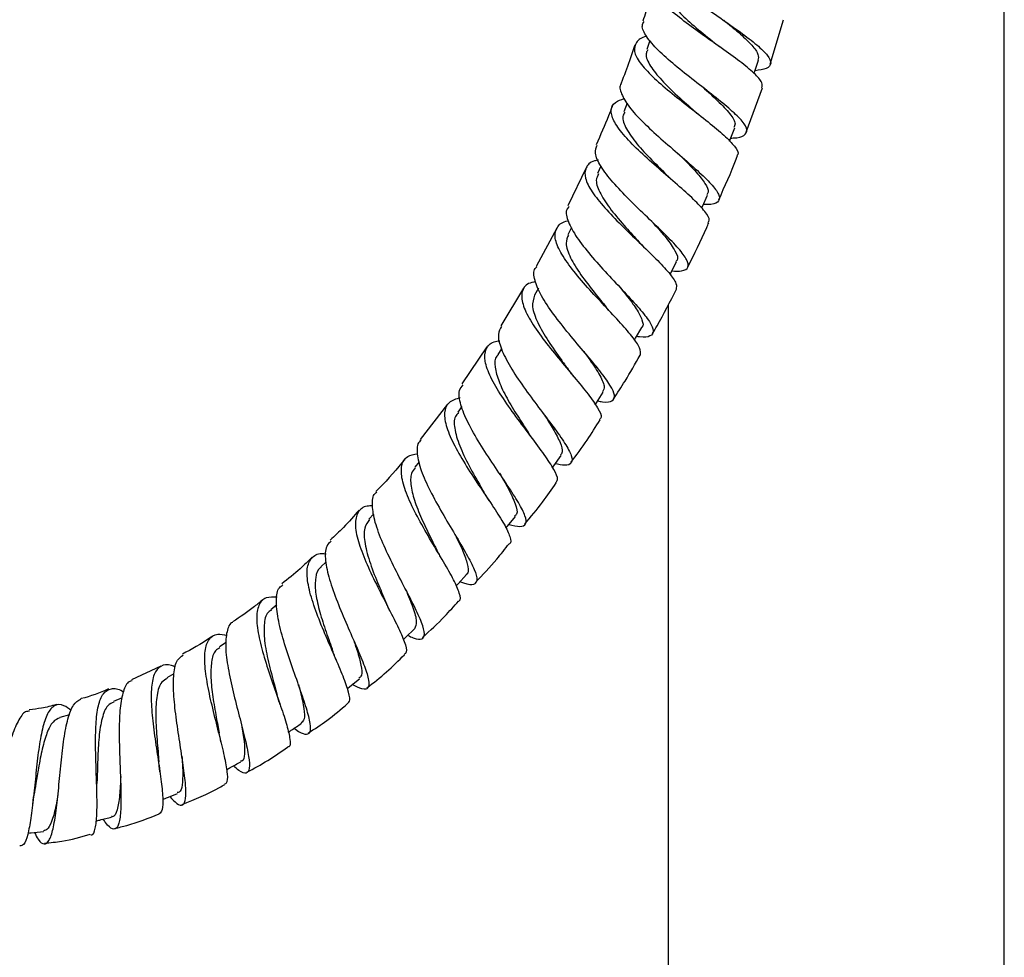
# Model space of a CAD drawing. Units: millimetres. Extents: x 3 to 3996, y 5 to 3995.
# Drawn here: x 2001 to 2118, y 1921 to 2033 of the extents above; entities that cross this region are included whole.
import ezdxf

# ---------------------------------------------------------------- set-up
doc = ezdxf.new("R2010")
doc.units = ezdxf.units.MM

msp = doc.modelspace()

# ---------------------------------------------------------------- linework, layer by layer
at = {"color": 7, "linetype": 'Continuous', "lineweight": 25}
for p, q in [((2118.45, 1469.87), (2118.45, 2121.87)), ((2090.59, 2027.62), (2092.2, 2032.88)), ((2076.3, 2030.42), (2075.94, 2029.33)), ((2087.74, 2019.53), (2089.67, 2024.77)), ((2073.59, 2022.95), (2073.19, 2021.93)), ((2068.72, 2015.29), (2066.54, 2010.76)), ((2070.46, 2015.49), (2070.06, 2014.59)), ((2065.2, 2008.11), (2062.76, 2003.56)), ((2066.96, 2008.19), (2066.52, 2007.32)), ((2061.26, 2000.98), (2058.54, 1996.47)), ((2063.02, 2000.95), (2062.56, 2000.14)), ((2078.45, 1998.96), (2078.45, 1469.87)), ((2056.91, 1993.97), (2053.92, 1989.57)), ((2058.63, 1993.77), (2058.19, 1993.09)), ((2052.2, 1987.16), (2048.96, 1982.98)), ((2053.9, 1986.88), (2053.43, 1986.23)), ((2048.84, 1980.32), (2048.31, 1979.66)), ((2043.45, 1974.12), (2042.87, 1973.49)), ((2037.75, 1968.38), (2037.16, 1967.81)), ((2031.91, 1963.29), (2031.21, 1962.72)), ((2025.88, 1958.84), (2025.07, 1958.3)), ((2039.05, 1956.58), (2038.99, 1956.71)), ((2018.09, 1956.01), (2014.62, 1954.38)), ((2019.67, 1955.11), (2018.81, 1954.64)), ((2013.5, 1952.24), (2012.47, 1951.83)), ((2007.25, 1950.21), (2006.09, 1949.91))]:
    msp.add_line(p, q, dxfattribs=at)
at = {"color": 7, "linetype": 'Continuous', "lineweight": 25, "flags": 128}
for points in [[(2088.69, 2026.5), (2088.74, 2026.65), (2089.21, 2028.06)], [(2085.78, 2018.43), (2085.85, 2018.63), (2086.39, 2020.02)], [(2082.45, 2010.48), (2082.54, 2010.68), (2083.15, 2012.04)], [(2078.69, 2002.59), (2078.79, 2002.79), (2079.46, 2004.11)], [(2074.46, 1994.77), (2074.59, 1995), (2075.33, 1996.28)], [(2069.8, 1987.11), (2069.94, 1987.33), (2070.74, 1988.58)], [(2064.7, 1979.64), (2064.85, 1979.85), (2065.72, 1981.05)], [(2059.16, 1972.41), (2059.36, 1972.65), (2060.29, 1973.8)], [(2053.24, 1965.56), (2053.47, 1965.81), (2054.47, 1966.9)], [(2046.96, 1959.19), (2047.2, 1959.43), (2048.27, 1960.45)], [(2040.31, 1953.36), (2040.59, 1953.59), (2041.73, 1954.52)]]:
    msp.add_lwpolyline(points, dxfattribs=at)
at = {"color": 7, "linetype": 'Continuous', "lineweight": 25}
for points, knots in [([(2077.79, 2040.12), (2077.72, 2039.87), (2077.56, 2039.29), (2078.41, 2038.05), (2080.03, 2036.5), (2082.25, 2034.79), (2084.73, 2033.05), (2087.12, 2031.37), (2089.11, 2029.86), (2090.41, 2028.6), (2090.81, 2027.66), (2090.33, 2027.06), (2089.29, 2026.89), (2088.8, 2026.81)], [0, 0, 0, 0, 0.067712, 0.161313, 0.255128, 0.349147, 0.443369, 0.537742, 0.632231, 0.726752, 0.821241, 0.915625, 1, 1, 1, 1]), ([(2089.6, 2024.8), (2089.64, 2024.98), (2089.74, 2025.42), (2088.78, 2026.49), (2087.08, 2027.89), (2084.82, 2029.51), (2082.35, 2031.24), (2080, 2032.96), (2078.11, 2034.58), (2076.94, 2036.01), (2076.71, 2037.18), (2077.18, 2037.95), (2078.04, 2038.24), (2078.32, 2038.34)], [0, 0, 0, 0, 0.07386, 0.172185, 0.270299, 0.368172, 0.465793, 0.563192, 0.660423, 0.75756, 0.854685, 0.951876, 1, 1, 1, 1]), ([(2076.84, 2037.28), (2076.63, 2036.5), (2076.21, 2034.97), (2075.7, 2033.47), (2075.44, 2032.72)], [0, 0, 0, 0, 0.501771, 1, 1, 1, 1]), ([(2078.37, 2036.8), (2078.34, 2036.75), (2078.06, 2036.38), (2078.47, 2035.41), (2079.6, 2033.88), (2081.49, 2032.16), (2083.15, 2030.82), (2083.99, 2030.13), (2084.14, 2030)], [0, 0, 0, 0, 0.028176, 0.257936, 0.487868, 0.718017, 0.948651, 1, 1, 1, 1]), ([(2085.93, 2018.82), (2086.01, 2018.82), (2086.8, 2018.83), (2087.57, 2019.09), (2087.99, 2019.72), (2087.4, 2020.76), (2085.99, 2022.13), (2083.96, 2023.78), (2081.59, 2025.61), (2079.22, 2027.49), (2077.18, 2029.29), (2075.82, 2030.89), (2075.24, 2032.03), (2075.5, 2032.51), (2075.59, 2032.67)], [0, 0, 0, 0, 0.011619, 0.105594, 0.19978, 0.294161, 0.388693, 0.483317, 0.577957, 0.672533, 0.766989, 0.861257, 0.955316, 1, 1, 1, 1]), ([(2085.07, 2032.83), (2085.14, 2032.77), (2085.86, 2032.19), (2087.13, 2031.15), (2088.5, 2029.82), (2089.28, 2028.77), (2089.19, 2028.29), (2089.15, 2028.08)], [0, 0, 0, 0, 0.0284592, 0.2829501, 0.5375328, 0.7922191, 1, 1, 1, 1]), ([(2075.89, 2030.94), (2075.89, 2030.93), (2075.22, 2030.78), (2074.61, 2030.22), (2074.3, 2029.18), (2075.02, 2027.79), (2076.52, 2026.15), (2078.61, 2024.35), (2080.97, 2022.49), (2083.27, 2020.7), (2085.22, 2019.1), (2086.43, 2017.8), (2086.92, 2017.02), (2086.68, 2016.79), (2086.64, 2016.75)], [0, 0, 0, 0, 0.00051, 0.098477, 0.196261, 0.293887, 0.391414, 0.488917, 0.586473, 0.684173, 0.78208, 0.88024, 0.978669, 1, 1, 1, 1]), ([(2084.66, 2029.62), (2084.56, 2029.68), (2084.38, 2029.81), (2084.23, 2029.93), (2084.16, 2029.99)], [0, 0, 0, 0, 0.500954, 1, 1, 1, 1]), ([(2074.5, 2029.88), (2074.3, 2029.26), (2073.8, 2027.72), (2073.21, 2026.23), (2072.86, 2025.34)], [0, 0, 0, 0, 0.407198, 1, 1, 1, 1]), ([(2076.05, 2029.31), (2075.98, 2029.2), (2075.68, 2028.74), (2076.16, 2027.61), (2077.39, 2025.95), (2079.26, 2024.1), (2080.8, 2022.76), (2081.49, 2022.12), (2081.54, 2022.07)], [0, 0, 0, 0, 0.07277, 0.299501, 0.526395, 0.753541, 0.981285, 1, 1, 1, 1]), ([(2072.91, 2025.32), (2072.9, 2025.31), (2072.59, 2025.01), (2072.85, 2024.09), (2073.72, 2022.55), (2075.42, 2020.71), (2077.57, 2018.74), (2079.88, 2016.76), (2082.02, 2014.9), (2083.67, 2013.31), (2084.59, 2012.08), (2084.59, 2011.27), (2083.92, 2010.9), (2082.97, 2010.9), (2082.64, 2010.9)], [0, 0, 0, 0, 0.003736, 0.097623, 0.191729, 0.286067, 0.380649, 0.475435, 0.5704, 0.665466, 0.760569, 0.855628, 0.950566, 1, 1, 1, 1]), ([(2082.57, 2024.88), (2083.19, 2024.33), (2084.48, 2023.16), (2085.88, 2021.68), (2086.57, 2020.6), (2086.34, 2020.2), (2086.27, 2020.06)], [0, 0, 0, 0, 0.264759, 0.55441, 0.844109, 1, 1, 1, 1]), ([(2083.2, 2008.78), (2083.27, 2008.86), (2083.49, 2009.13), (2082.91, 2010.04), (2081.59, 2011.47), (2079.62, 2013.23), (2077.36, 2015.17), (2075.12, 2017.16), (2073.23, 2019.05), (2071.96, 2020.74), (2071.56, 2022.1), (2071.95, 2023.05), (2072.86, 2023.38), (2073.25, 2023.52)], [0, 0, 0, 0, 0.038868, 0.1384462, 0.2378079, 0.3368973, 0.4357081, 0.5342476, 0.6325783, 0.7307678, 0.8289113, 0.9270865, 1, 1, 1, 1]), ([(2071.79, 2022.55), (2071.66, 2022.19), (2071.08, 2020.66), (2070.41, 2019.17), (2069.9, 2018.02)], [0, 0, 0, 0, 0.235409, 1, 1, 1, 1]), ([(2073.31, 2021.89), (2073.22, 2021.73), (2072.91, 2021.22), (2073.41, 2019.96), (2074.66, 2018.17), (2076.48, 2016.21), (2077.91, 2014.83), (2078.51, 2014.21), (2078.52, 2014.2)], [0, 0, 0, 0, 0.098805, 0.322903, 0.547102, 0.771711, 0.996891, 1, 1, 1, 1]), ([(2082.07, 2021.64), (2081.97, 2021.71), (2081.79, 2021.86), (2081.63, 2022), (2081.55, 2022.07)], [0, 0, 0, 0, 0.50104, 1, 1, 1, 1]), ([(2078.9, 2003.01), (2079.32, 2003), (2080.33, 2002.97), (2080.94, 2003.39), (2080.81, 2004.28), (2079.79, 2005.63), (2078.11, 2007.37), (2076.01, 2009.37), (2073.8, 2011.5), (2071.81, 2013.6), (2070.37, 2015.48), (2069.65, 2017.01), (2069.89, 2017.68), (2070, 2017.98)], [0, 0, 0, 0, 0.068307, 0.162889, 0.257679, 0.352631, 0.447682, 0.542761, 0.637783, 0.732675, 0.827382, 0.921854, 1, 1, 1, 1]), ([(2070.15, 2016.21), (2069.99, 2016.17), (2069.2, 2016.01), (2068.59, 2015.32), (2068.48, 2014.1), (2069.32, 2012.46), (2070.85, 2010.55), (2072.87, 2008.46), (2075.05, 2006.37), (2077.08, 2004.41), (2078.64, 2002.75), (2079.54, 2001.5), (2079.45, 2001.05), (2079.4, 2000.85)], [0, 0, 0, 0, 0.0252978, 0.124422, 0.2233572, 0.3221591, 0.4208851, 0.5196247, 0.6184652, 0.717496, 0.8167793, 0.9163598, 1, 1, 1, 1]), ([(2079.68, 2016.95), (2079.89, 2016.75), (2080.68, 2015.96), (2081.88, 2014.72), (2082.92, 2013.38), (2083.34, 2012.49), (2083.12, 2012.17), (2083.05, 2012.07)], [0, 0, 0, 0, 0.091938, 0.353564, 0.615436, 0.877232, 1, 1, 1, 1]), ([(2084.48, 2011.48), (2085.21, 2013.08), (2086, 2014.81), (2086.66, 2016.59), (2086.71, 2016.73)], [0, 0, 0, 0, 0.925135, 1, 1, 1, 1]), ([(2070.17, 2014.55), (2070.05, 2014.31), (2069.75, 2013.69), (2070.34, 2012.21), (2071.61, 2010.29), (2073.34, 2008.28), (2074.49, 2007.02), (2075.01, 2006.44)], [0, 0, 0, 0, 0.142376, 0.364735, 0.587239, 0.810268, 1, 1, 1, 1]), ([(2079.1, 2013.67), (2078.99, 2013.77), (2078.78, 2013.95), (2078.61, 2014.12), (2078.52, 2014.2)], [0, 0, 0, 0, 0.501526, 1, 1, 1, 1]), ([(2066.67, 2010.69), (2066.56, 2010.56), (2066.19, 2010.12), (2066.51, 2008.88), (2067.5, 2007.05), (2069.19, 2004.91), (2071.21, 2002.67), (2073.29, 2000.47), (2075.1, 1998.51), (2076.35, 1996.92), (2076.85, 1995.79), (2076.41, 1995.22), (2075.63, 1995.07), (2074.82, 1995.19), (2074.71, 1995.21)], [0, 0, 0, 0, 0.038614, 0.132433, 0.226496, 0.32082, 0.415365, 0.5101, 0.604966, 0.699928, 0.794912, 0.889837, 0.984627, 1, 1, 1, 1]), ([(2075.16, 1992.99), (2075.18, 1993.25), (2075.23, 1993.77), (2074.24, 1995.19), (2072.66, 1997), (2070.67, 1999.11), (2068.6, 2001.34), (2066.76, 2003.53), (2065.45, 2005.51), (2064.86, 2007.15), (2065.23, 2008.3), (2065.88, 2008.88), (2066.56, 2008.98), (2066.58, 2008.99)], [0, 0, 0, 0, 0.099731, 0.200301, 0.300607, 0.40061, 0.500317, 0.599782, 0.699103, 0.798349, 0.897611, 0.996943, 1, 1, 1, 1]), ([(2076.69, 2008.7), (2077.24, 2008.09), (2078.37, 2006.82), (2079.36, 2005.34), (2079.73, 2004.43), (2079.43, 2004.19), (2079.38, 2004.14)], [0, 0, 0, 0, 0.297318, 0.61505, 0.932625, 1, 1, 1, 1]), ([(2080.8, 2003.48), (2081.58, 2005.03), (2082.46, 2006.77), (2083.22, 2008.55), (2083.3, 2008.74)], [0, 0, 0, 0, 0.893849, 1, 1, 1, 1]), ([(2066.6, 2007.28), (2066.47, 2006.98), (2066.17, 2006.27), (2066.76, 2004.63), (2068.01, 2002.59), (2069.62, 2000.52), (2070.64, 1999.26), (2071.09, 1998.71)], [0, 0, 0, 0, 0.167694, 0.387755, 0.60835, 0.829852, 1, 1, 1, 1]), ([(2075.58, 2005.85), (2075.48, 2005.96), (2075.27, 2006.16), (2075.09, 2006.35), (2075, 2006.45)], [0, 0, 0, 0, 0.501725, 1, 1, 1, 1]), ([(2070.08, 1987.55), (2070.28, 1987.51), (2071.13, 1987.35), (2071.89, 1987.5), (2072.22, 1988.13), (2071.66, 1989.36), (2070.4, 1991.08), (2068.64, 1993.19), (2066.65, 1995.52), (2064.78, 1997.89), (2063.29, 2000.1), (2062.53, 2001.94), (2062.38, 2003.09), (2062.78, 2003.44), (2062.85, 2003.51)], [0, 0, 0, 0, 0.027829, 0.122613, 0.217629, 0.312846, 0.40821, 0.503643, 0.599062, 0.694382, 0.789526, 0.88445, 0.97912, 1, 1, 1, 1]), ([(2062.69, 2001.75), (2062.39, 2001.68), (2061.52, 2001.47), (2060.98, 2000.59), (2061.06, 1999.12), (2061.98, 1997.19), (2063.51, 1994.98), (2065.4, 1992.63), (2067.33, 1990.34), (2069.03, 1988.29), (2070.16, 1986.67), (2070.63, 1985.67), (2070.37, 1985.42), (2070.29, 1985.34)], [0, 0, 0, 0, 0.051553, 0.151844, 0.251962, 0.351963, 0.451917, 0.551918, 0.652052, 0.752398, 0.853007, 0.953897, 1, 1, 1, 1]), ([(2072.5, 2001.34), (2072.83, 2000.93), (2073.68, 1999.89), (2074.76, 1998.45), (2075.4, 1997.17), (2075.57, 1996.47), (2075.32, 1996.3), (2075.32, 1996.3)], [0, 0, 0, 0, 0.1737081, 0.4456386, 0.7177501, 0.9897199, 1, 1, 1, 1]), ([(2076.62, 1995.58), (2076.8, 1995.88), (2077.8, 1997.59), (2078.7, 1999.36), (2079.44, 2000.83)], [0, 0, 0, 0, 0.174557, 1, 1, 1, 1]), ([(2062.56, 2000.14), (2062.43, 1999.71), (2062.16, 1998.83), (2062.86, 1996.91), (2064.14, 1994.71), (2065.57, 1992.7), (2066.37, 1991.57), (2066.66, 1991.18)], [0, 0, 0, 0, 0.218959, 0.439049, 0.659416, 0.880224, 1, 1, 1, 1]), ([(2071.65, 1998.07), (2071.55, 1998.18), (2071.34, 1998.4), (2071.17, 1998.61), (2071.09, 1998.71)], [0, 0, 0, 0, 0.501606, 1, 1, 1, 1]), ([(2058.63, 1996.41), (2058.47, 1996.12), (2058.1, 1995.45), (2058.53, 1993.79), (2059.61, 1991.65), (2061.23, 1989.23), (2063.07, 1986.76), (2064.84, 1984.44), (2066.25, 1982.46), (2067.06, 1980.97), (2067.06, 1980.1), (2066.4, 1979.8), (2065.42, 1980), (2065.02, 1980.08)], [0, 0, 0, 0, 0.075015, 0.169692, 0.264609, 0.359778, 0.45518, 0.550768, 0.646486, 0.742249, 0.837971, 0.93357, 1, 1, 1, 1]), ([(2065.1, 1977.84), (2065.19, 1977.94), (2065.44, 1978.22), (2064.94, 1979.34), (2063.81, 1981.09), (2062.17, 1983.28), (2060.34, 1985.7), (2058.6, 1988.15), (2057.27, 1990.43), (2056.56, 1992.36), (2056.7, 1993.77), (2057.35, 1994.55), (2058.19, 1994.68), (2058.43, 1994.72)], [0, 0, 0, 0, 0.058749, 0.159944, 0.260909, 0.3616, 0.462009, 0.562175, 0.662161, 0.762045, 0.861923, 0.961874, 1, 1, 1, 1]), ([(2058.27, 1993.06), (2058.2, 1993), (2057.81, 1992.68), (2057.83, 1991.6), (2058.25, 1989.91), (2059.25, 1987.89), (2060.54, 1985.76), (2061.42, 1984.41), (2061.85, 1983.75)], [0, 0, 0, 0, 0.039767, 0.23324, 0.426712, 0.620361, 0.814367, 1, 1, 1, 1]), ([(2068.43, 1993.43), (2068.61, 1993.18), (2069.33, 1992.18), (2070.29, 1990.73), (2070.99, 1989.3), (2070.77, 1988.83), (2070.67, 1988.62)], [0, 0, 0, 0, 0.1042, 0.424984, 0.745865, 1, 1, 1, 1]), ([(2071.97, 1987.81), (2072.43, 1988.51), (2073.55, 1990.2), (2074.54, 1991.97), (2075.13, 1993)], [0, 0, 0, 0, 0.414112, 1, 1, 1, 1]), ([(2067.27, 1990.41), (2067.16, 1990.54), (2066.95, 1990.8), (2066.77, 1991.04), (2066.68, 1991.16)], [0, 0, 0, 0, 0.502268, 1, 1, 1, 1]), ([(2059.54, 1972.88), (2060, 1972.76), (2061, 1972.52), (2061.63, 1972.85), (2061.55, 1973.79), (2060.74, 1975.38), (2059.38, 1977.48), (2057.71, 1979.93), (2056.02, 1982.51), (2054.58, 1985), (2053.71, 1987.16), (2053.47, 1988.72), (2053.9, 1989.27), (2054.06, 1989.48)], [0, 0, 0, 0, 0.081565, 0.176609, 0.271944, 0.367508, 0.463215, 0.558962, 0.654656, 0.750222, 0.845594, 0.940742, 1, 1, 1, 1]), ([(2053.73, 1987.93), (2053.23, 1987.77), (2052.23, 1987.46), (2051.74, 1986.23), (2052.02, 1984.47), (2053, 1982.25), (2054.45, 1979.76), (2056.14, 1977.22), (2057.75, 1974.84), (2059.05, 1972.8), (2059.69, 1971.37), (2059.86, 1970.63), (2059.57, 1970.56), (2059.57, 1970.56)], [0, 0, 0, 0, 0.098756, 0.198699, 0.298437, 0.398024, 0.497544, 0.597087, 0.696763, 0.796649, 0.896799, 0.997229, 1, 1, 1, 1]), ([(2053.54, 1986.16), (2053.4, 1986.02), (2052.93, 1985.55), (2053.02, 1984.12), (2053.69, 1981.98), (2054.91, 1979.54), (2056.01, 1977.65), (2056.5, 1976.76), (2056.59, 1976.61)], [0, 0, 0, 0, 0.091144, 0.307017, 0.522917, 0.739117, 0.955837, 1, 1, 1, 1]), ([(2063.74, 1985.88), (2064.11, 1985.3), (2064.9, 1984.06), (2065.67, 1982.57), (2065.99, 1981.52), (2065.73, 1981.22), (2065.64, 1981.11)], [0, 0, 0, 0, 0.253612, 0.543293, 0.832902, 1, 1, 1, 1]), ([(2066.89, 1980.22), (2067.54, 1981.1), (2068.76, 1982.75), (2069.86, 1984.49), (2070.36, 1985.3)], [0, 0, 0, 0, 0.537443, 1, 1, 1, 1]), ([(2062.38, 1982.99), (2062.28, 1983.13), (2062.08, 1983.4), (2061.91, 1983.66), (2061.83, 1983.78)], [0, 0, 0, 0, 0.502231, 1, 1, 1, 1]), ([(2049.08, 1982.88), (2049.01, 1982.83), (2048.57, 1982.51), (2048.54, 1981.32), (2048.99, 1979.34), (2050.1, 1976.89), (2051.56, 1974.24), (2053.13, 1971.63), (2054.52, 1969.28), (2055.48, 1967.42), (2055.84, 1966.16), (2055.4, 1965.65), (2054.64, 1965.67), (2053.85, 1965.99), (2053.69, 1966.05)], [0, 0, 0, 0, 0.019878, 0.114715, 0.209754, 0.305032, 0.400556, 0.496299, 0.592218, 0.688222, 0.784214, 0.880089, 0.975747, 1, 1, 1, 1]), ([(2053.51, 1963.75), (2053.55, 1963.75), (2053.84, 1963.83), (2053.68, 1964.64), (2053.03, 1966.19), (2051.79, 1968.36), (2050.28, 1970.86), (2048.76, 1973.51), (2047.49, 1976.04), (2046.73, 1978.25), (2046.66, 1979.94), (2047.25, 1981), (2048.21, 1981.2), (2048.62, 1981.28)], [0, 0, 0, 0, 0.014775, 0.116424, 0.217861, 0.319029, 0.419916, 0.520543, 0.620971, 0.721293, 0.821605, 0.922022, 1, 1, 1, 1]), ([(2047.13, 1980.64), (2047.02, 1980.49), (2045.97, 1979.12), (2044.77, 1977.89), (2043.7, 1976.78)], [0, 0, 0, 0, 0.106263, 1, 1, 1, 1]), ([(2048.38, 1979.61), (2048.21, 1979.4), (2047.78, 1978.88), (2047.81, 1977.46), (2048.3, 1975.53), (2049.22, 1973.32), (2050.19, 1971.35), (2050.73, 1970.25), (2050.93, 1969.86)], [0, 0, 0, 0, 0.12557, 0.317249, 0.508974, 0.700919, 0.893185, 1, 1, 1, 1]), ([(2058.41, 1978.95), (2058.77, 1978.33), (2059.57, 1976.93), (2060.33, 1975.26), (2060.62, 1974.16), (2060.28, 1973.94), (2060.19, 1973.87)], [0, 0, 0, 0, 0.248576, 0.56298, 0.877385, 1, 1, 1, 1]), ([(2061.4, 1972.9), (2062.12, 1973.76), (2063.44, 1975.35), (2064.62, 1977.04), (2065.15, 1977.8)], [0, 0, 0, 0, 0.546908, 1, 1, 1, 1]), ([(2047.47, 1959.69), (2047.71, 1959.57), (2048.52, 1959.19), (2049.24, 1959.17), (2049.58, 1959.75), (2049.21, 1961.11), (2048.29, 1963.1), (2047.01, 1965.57), (2045.6, 1968.3), (2044.33, 1971.01), (2043.44, 1973.48), (2043.22, 1975.39), (2043.35, 1976.46), (2043.77, 1976.68), (2043.79, 1976.69)], [0, 0, 0, 0, 0.038669, 0.133727, 0.229175, 0.324949, 0.420946, 0.517058, 0.613175, 0.709194, 0.805041, 0.900649, 0.995995, 1, 1, 1, 1]), ([(2057.16, 1975.71), (2057.06, 1975.86), (2056.85, 1976.17), (2056.69, 1976.45), (2056.6, 1976.59)], [0, 0, 0, 0, 0.502489, 1, 1, 1, 1]), ([(2043.32, 1975.07), (2043.09, 1975.07), (2042.25, 1975.07), (2041.49, 1974.38), (2041.13, 1972.97), (2041.52, 1970.92), (2042.45, 1968.45), (2043.73, 1965.75), (2045.11, 1963.09), (2046.34, 1960.7), (2047.15, 1958.84), (2047.45, 1957.69), (2047.17, 1957.49), (2047.07, 1957.41)], [0, 0, 0, 0, 0.0371376, 0.1380179, 0.2385863, 0.3388927, 0.4390222, 0.5390687, 0.6391532, 0.7393768, 0.8398399, 0.9406055, 1, 1, 1, 1]), ([(2041.71, 1974.58), (2041.09, 1973.88), (2040, 1972.62), (2038.78, 1971.49), (2038.24, 1971)], [0, 0, 0, 0, 0.559185, 1, 1, 1, 1]), ([(2042.93, 1973.44), (2042.7, 1973.14), (2042.2, 1972.47), (2042.32, 1970.62), (2042.97, 1968.25), (2043.98, 1965.72), (2044.65, 1964.16), (2044.96, 1963.44)], [0, 0, 0, 0, 0.17545, 0.388545, 0.601766, 0.815353, 1, 1, 1, 1]), ([(2053.09, 1971.69), (2053.18, 1971.5), (2053.64, 1970.59), (2054.28, 1969.21), (2054.69, 1967.8), (2054.74, 1967.05), (2054.46, 1966.94), (2054.43, 1966.93)], [0, 0, 0, 0, 0.074502, 0.370113, 0.66579, 0.961335, 1, 1, 1, 1]), ([(2038.36, 1970.88), (2038.16, 1970.69), (2037.65, 1970.21), (2037.63, 1968.64), (2038.11, 1966.38), (2039.07, 1963.69), (2040.26, 1960.88), (2041.45, 1958.2), (2042.4, 1955.91), (2042.92, 1954.23), (2042.84, 1953.32), (2042.21, 1953.15), (2041.31, 1953.62), (2040.89, 1953.84)], [0, 0, 0, 0, 0.060632, 0.15514, 0.2499, 0.344931, 0.440221, 0.535737, 0.631411, 0.727157, 0.822846, 0.918336, 1, 1, 1, 1]), ([(2055.51, 1965.94), (2056.39, 1966.86), (2057.79, 1968.35), (2059.06, 1969.96), (2059.54, 1970.58)], [0, 0, 0, 0, 0.61948, 1, 1, 1, 1]), ([(2040.32, 1951.57), (2040.43, 1951.68), (2040.7, 1951.93), (2040.38, 1953.25), (2039.62, 1955.27), (2038.52, 1957.8), (2037.32, 1960.56), (2036.26, 1963.3), (2035.57, 1965.75), (2035.42, 1967.7), (2035.97, 1968.94), (2036.8, 1969.47), (2037.6, 1969.39), (2037.78, 1969.37)], [0, 0, 0, 0, 0.07473, 0.175437, 0.275853, 0.375929, 0.475684, 0.575183, 0.674532, 0.77388, 0.873358, 0.973082, 1, 1, 1, 1]), ([(2051.45, 1968.9), (2051.36, 1969.07), (2051.17, 1969.4), (2051.01, 1969.7), (2050.94, 1969.85)], [0, 0, 0, 0, 0.5028483, 1, 1, 1, 1]), ([(2036.09, 1968.95), (2035.63, 1968.49), (2034.5, 1967.38), (2033.25, 1966.4), (2032.52, 1965.82)], [0, 0, 0, 0, 0.4111632, 1, 1, 1, 1]), ([(2037.2, 1967.79), (2037.15, 1967.77), (2036.74, 1967.56), (2036.48, 1966.59), (2036.44, 1964.9), (2036.91, 1962.74), (2037.64, 1960.41), (2038.28, 1958.63), (2038.56, 1957.8), (2038.61, 1957.67)], [0, 0, 0, 0, 0.0220264, 0.2105792, 0.399009, 0.5875021, 0.7762384, 0.965462, 1, 1, 1, 1]), ([(2033.97, 1948.63), (2034.02, 1948.59), (2034.62, 1948.13), (2035.32, 1947.85), (2035.94, 1948.02), (2035.95, 1949.09), (2035.48, 1950.92), (2034.65, 1953.36), (2033.65, 1956.17), (2032.69, 1959.05), (2031.99, 1961.74), (2031.78, 1963.91), (2031.97, 1965.27), (2032.49, 1965.58), (2032.64, 1965.68)], [0, 0, 0, 0, 0.008764, 0.102757, 0.197256, 0.29219, 0.387455, 0.482916, 0.578434, 0.673875, 0.769108, 0.864068, 0.958714, 1, 1, 1, 1]), ([(2047.24, 1965.12), (2047.55, 1964.38), (2048.18, 1962.87), (2048.64, 1961.21), (2048.39, 1960.7), (2048.27, 1960.45)], [0, 0, 0, 0, 0.326897, 0.666495, 1, 1, 1, 1]), ([(2030.25, 1963.93), (2029.92, 1963.66), (2028.78, 1962.7), (2027.54, 1961.87), (2026.65, 1961.28)], [0, 0, 0, 0, 0.28295, 1, 1, 1, 1]), ([(2031.95, 1964.23), (2031.48, 1964.24), (2030.47, 1964.26), (2029.68, 1963.35), (2029.42, 1961.72), (2029.75, 1959.44), (2030.48, 1956.75), (2031.43, 1953.91), (2032.39, 1951.2), (2033.16, 1948.87), (2033.51, 1947.24), (2033.53, 1946.41), (2033.24, 1946.4), (2033.19, 1946.4)], [0, 0, 0, 0, 0.086257, 0.186023, 0.285385, 0.384423, 0.483251, 0.582015, 0.680849, 0.779899, 0.879254, 0.978975, 1, 1, 1, 1]), ([(2045.41, 1962.51), (2045.32, 1962.67), (2045.16, 1963), (2045.02, 1963.31), (2044.95, 1963.46)], [0, 0, 0, 0, 0.502445, 1, 1, 1, 1]), ([(2049.25, 1959.43), (2050.15, 1960.25), (2051.64, 1961.62), (2052.98, 1963.14), (2053.51, 1963.74)], [0, 0, 0, 0, 0.602173, 1, 1, 1, 1]), ([(2031.28, 1962.66), (2031.18, 1962.61), (2030.66, 1962.39), (2030.36, 1961.19), (2030.37, 1959.12), (2030.88, 1956.53), (2031.51, 1954.21), (2031.84, 1952.97), (2031.95, 1952.56)], [0, 0, 0, 0, 0.048584, 0.260019, 0.471307, 0.682751, 0.894674, 1, 1, 1, 1]), ([(2026.69, 1961.22), (2026.68, 1961.22), (2026.26, 1961.11), (2025.93, 1960.16), (2025.74, 1958.34), (2026.07, 1955.82), (2026.69, 1952.97), (2027.45, 1950.04), (2028.15, 1947.34), (2028.61, 1945.17), (2028.71, 1943.72), (2028.32, 1943.18), (2027.66, 1943.35), (2026.97, 1943.96), (2026.75, 1944.16)], [0, 0, 0, 0, 0.001587, 0.09563, 0.189944, 0.284597, 0.37962, 0.474974, 0.570586, 0.66637, 0.762188, 0.857906, 0.953361, 1, 1, 1, 1]), ([(2025.69, 1942.03), (2025.78, 1942.05), (2026.08, 1942.09), (2026.09, 1943.09), (2025.79, 1944.94), (2025.18, 1947.44), (2024.45, 1950.27), (2023.77, 1953.16), (2023.33, 1955.79), (2023.29, 1957.92), (2023.78, 1959.32), (2024.65, 1959.93), (2025.58, 1959.75), (2025.95, 1959.68)], [0, 0, 0, 0, 0.043013, 0.143218, 0.243024, 0.342361, 0.441245, 0.539776, 0.638124, 0.73644, 0.834897, 0.93362, 1, 1, 1, 1]), ([(2024.23, 1959.58), (2024.13, 1959.5), (2023, 1958.7), (2021.78, 1958.04), (2020.67, 1957.45)], [0, 0, 0, 0, 0.093987, 1, 1, 1, 1]), ([(2040.99, 1959.22), (2041.15, 1958.76), (2041.57, 1957.56), (2041.97, 1956.07), (2042.09, 1954.93), (2041.79, 1954.69), (2041.68, 1954.6)], [0, 0, 0, 0, 0.190867, 0.493908, 0.796989, 1, 1, 1, 1]), ([(2025.13, 1958.21), (2024.95, 1958.11), (2024.43, 1957.81), (2024.09, 1956.58), (2024.02, 1954.69), (2024.27, 1952.39), (2024.68, 1950.07), (2024.93, 1948.68), (2025.05, 1948.07)], [0, 0, 0, 0, 0.102524, 0.289221, 0.47578, 0.662484, 0.849642, 1, 1, 1, 1]), ([(2038.99, 1956.71), (2038.93, 1956.85), (2038.79, 1957.19), (2038.68, 1957.49), (2038.61, 1957.67)], [0, 0, 0, 0, 0.439153, 1, 1, 1, 1]), ([(2042.62, 1953.43), (2043.42, 1954.05), (2044.99, 1955.28), (2046.4, 1956.68), (2047.1, 1957.38)], [0, 0, 0, 0, 0.504657, 1, 1, 1, 1]), ([(2019.87, 1955.89), (2019.71, 1955.96), (2018.96, 1956.3), (2018.05, 1956.1), (2017.24, 1955.17), (2016.92, 1953.36), (2016.98, 1950.92), (2017.3, 1948.09), (2017.74, 1945.18), (2018.15, 1942.48), (2018.38, 1940.3), (2018.35, 1938.81), (2018.05, 1938.56), (2017.9, 1938.44)], [0, 0, 0, 0, 0.027989, 0.126925, 0.225343, 0.323284, 0.420829, 0.51812, 0.615332, 0.712682, 0.810339, 0.908476, 1, 1, 1, 1]), ([(2019.16, 1940.51), (2019.46, 1940.2), (2020.13, 1939.49), (2020.77, 1939.4), (2021.11, 1940.14), (2021.09, 1941.79), (2020.8, 1944.15), (2020.35, 1946.99), (2019.9, 1949.99), (2019.59, 1952.83), (2019.6, 1955.18), (2019.94, 1956.78), (2020.51, 1957.15), (2020.75, 1957.32)], [0, 0, 0, 0, 0.0744714, 0.1686909, 0.2634984, 0.3587361, 0.4542164, 0.5497533, 0.6451668, 0.740349, 0.8352017, 0.9296724, 1, 1, 1, 1]), ([(2014.69, 1954.25), (2014.57, 1954.23), (2014.09, 1954.15), (2013.61, 1953.09), (2013.22, 1951.13), (2013.13, 1948.5), (2013.2, 1945.55), (2013.32, 1942.58), (2013.39, 1939.94), (2013.3, 1937.91), (2012.98, 1936.72), (2012.39, 1936.55), (2011.8, 1936.99), (2011.35, 1937.68), (2011.26, 1937.82)], [0, 0, 0, 0, 0.027749, 0.121045, 0.214733, 0.308879, 0.403474, 0.4985, 0.593859, 0.689444, 0.78512, 0.880674, 0.975889, 1, 1, 1, 1]), ([(2018.87, 1954.54), (2018.64, 1954.42), (2018.03, 1954.12), (2017.6, 1952.64), (2017.46, 1950.35), (2017.6, 1947.65), (2017.81, 1945.6), (2017.86, 1944.71), (2017.86, 1944.62)], [0, 0, 0, 0, 0.13005, 0.340989, 0.551802, 0.762999, 0.974995, 1, 1, 1, 1]), ([(2011.89, 1953.3), (2010.82, 1952.86), (2009.73, 1952.41), (2008.59, 1952.14), (2008.57, 1952.13)], [0, 0, 0, 0, 0.979067, 1, 1, 1, 1]), ([(2009.73, 1935.98), (2009.78, 1935.97), (2010.07, 1935.86), (2010.33, 1936.63), (2010.53, 1938.27), (2010.52, 1940.69), (2010.42, 1943.52), (2010.33, 1946.46), (2010.36, 1949.19), (2010.63, 1951.4), (2011.21, 1952.89), (2012.19, 1953.42), (2013.03, 1953.38), (2013.61, 1952.98), (2013.64, 1952.96)], [0, 0, 0, 0, 0.02219, 0.121211, 0.219695, 0.31753, 0.414722, 0.511414, 0.607769, 0.704051, 0.800475, 0.897228, 0.994439, 1, 1, 1, 1]), ([(2034.47, 1953.84), (2034.55, 1953.57), (2034.86, 1952.43), (2035.17, 1950.95), (2035.25, 1949.66), (2034.94, 1949.4), (2034.81, 1949.28)], [0, 0, 0, 0, 0.109219, 0.453267, 0.759472, 1, 1, 1, 1]), ([(2007.46, 1950.73), (2007.16, 1950.96), (2006.39, 1951.53), (2005.44, 1951.44), (2004.59, 1950.49), (2003.99, 1948.64), (2003.56, 1946.16), (2003.25, 1943.31), (2002.97, 1940.44), (2002.67, 1937.85), (2002.28, 1935.87), (2001.84, 1934.69), (2001.48, 1934.66), (2001.32, 1934.65)], [0, 0, 0, 0, 0.063606, 0.160719, 0.257226, 0.353173, 0.448675, 0.543917, 0.639119, 0.734543, 0.830466, 0.927041, 1, 1, 1, 1]), ([(2003.07, 1936.24), (2003.22, 1935.94), (2003.65, 1935.12), (2004.24, 1934.74), (2004.84, 1935.15), (2005.3, 1936.55), (2005.67, 1938.76), (2005.96, 1941.52), (2006.23, 1944.53), (2006.56, 1947.42), (2007.03, 1949.83), (2007.65, 1951.55), (2008.27, 1951.92), (2008.58, 1952.1)], [0, 0, 0, 0, 0.053136, 0.147544, 0.242655, 0.338304, 0.434208, 0.530138, 0.62591, 0.721364, 0.816382, 0.910912, 1, 1, 1, 1]), ([(2012.51, 1951.72), (2012.26, 1951.62), (2011.64, 1951.37), (2011.08, 1949.9), (2010.72, 1947.63), (2010.58, 1944.94), (2010.56, 1942.93), (2010.5, 1942.1), (2010.5, 1942.05)], [0, 0, 0, 0, 0.14114, 0.352102, 0.563011, 0.77437, 0.986601, 1, 1, 1, 1]), ([(2032.3, 1951.42), (2032.24, 1951.62), (2032.11, 1952), (2032.01, 1952.36), (2031.96, 1952.53)], [0, 0, 0, 0, 0.503202, 1, 1, 1, 1]), ([(2035.65, 1948.06), (2036.4, 1948.55), (2038.03, 1949.61), (2039.52, 1950.88), (2040.32, 1951.57)], [0, 0, 0, 0, 0.4572487, 1, 1, 1, 1]), ([(2002.49, 1950.66), (2002.33, 1950.65), (2001.83, 1950.63), (2001.11, 1949.55), (2000.3, 1947.61), (1999.56, 1945.01), (1998.84, 1942.13), (1998.14, 1939.29), (1997.43, 1936.84), (1996.73, 1935.09), (1996.04, 1934.22), (1995.37, 1934.45), (1994.92, 1935.08), (1994.7, 1935.81), (1994.68, 1935.87)], [0, 0, 0, 0, 0.044123, 0.136922, 0.230318, 0.324334, 0.418903, 0.513961, 0.609403, 0.705077, 0.800842, 0.89646, 0.991726, 1, 1, 1, 1]), ([(2005.68, 1951.44), (2005.09, 1951.28), (2004.04, 1951), (2002.95, 1950.88), (2002.46, 1950.84)], [0, 0, 0, 0, 0.557417, 1, 1, 1, 1]), ([(2006.1, 1949.87), (2005.82, 1949.75), (2005.21, 1949.49), (2004.54, 1948.15), (2003.99, 1946.23), (2003.58, 1944.09), (2003.27, 1942.17), (2003.09, 1941.13), (2003.01, 1940.66)], [0, 0, 0, 0, 0.169595, 0.359291, 0.548927, 0.738877, 0.882139, 1, 1, 1, 1]), ([(2033.27, 1948.15), (2033.39, 1948.23), (2033.92, 1948.59), (2034.44, 1948.95), (2034.85, 1949.22)], [0, 0, 0, 0, 0.225849, 1, 1, 1, 1]), ([(2025.3, 1946.92), (2025.25, 1947.12), (2025.15, 1947.53), (2025.08, 1947.9), (2025.05, 1948.08)], [0, 0, 0, 0, 0.503386, 1, 1, 1, 1]), ([(2027.7, 1949.06), (2027.82, 1948.36), (2028.06, 1946.95), (2028.09, 1945.5), (2027.95, 1944.73), (2027.65, 1944.71), (2027.6, 1944.71)], [0, 0, 0, 0, 0.302067, 0.61432, 0.926326, 1, 1, 1, 1]), ([(2028.32, 1943.4), (2029.17, 1943.85), (2030.86, 1944.75), (2032.42, 1945.85), (2033.19, 1946.4)], [0, 0, 0, 0, 0.503384, 1, 1, 1, 1]), ([(2018, 1943.42), (2017.98, 1943.63), (2017.92, 1944.05), (2017.88, 1944.42), (2017.87, 1944.61)], [0, 0, 0, 0, 0.503401, 1, 1, 1, 1]), ([(2020.61, 1945.3), (2020.66, 1944.66), (2020.75, 1943.28), (2020.67, 1941.82), (2020.46, 1940.99), (2020.14, 1940.98), (2020.07, 1940.98)], [0, 0, 0, 0, 0.271578, 0.582432, 0.893265, 1, 1, 1, 1]), ([(2025.95, 1943.73), (2026.08, 1943.8), (2026.65, 1944.11), (2027.21, 1944.41), (2027.64, 1944.65)], [0, 0, 0, 0, 0.2334025, 1, 1, 1, 1]), ([(2013.33, 1942.91), (2013.3, 1942.13), (2013.24, 1940.48), (2012.93, 1938.85), (2012.6, 1938.04), (2012.28, 1938.13), (2012.24, 1938.15)], [0, 0, 0, 0, 0.300569, 0.627015, 0.953382, 1, 1, 1, 1]), ([(2010.5, 1940.94), (2010.5, 1941.14), (2010.49, 1941.52), (2010.5, 1941.87), (2010.5, 1942.04)], [0, 0, 0, 0, 0.502683, 1, 1, 1, 1]), ([(2020.65, 1939.55), (2022.16, 1940.18), (2023.89, 1940.9), (2025.52, 1941.83), (2025.74, 1941.95)], [0, 0, 0, 0, 0.869265, 1, 1, 1, 1]), ([(2002.87, 1939.59), (2002.89, 1939.78), (2002.93, 1940.17), (2002.99, 1940.51), (2003.02, 1940.68)], [0, 0, 0, 0, 0.502911, 1, 1, 1, 1]), ([(2005.86, 1940.71), (2005.81, 1940.38), (2005.62, 1939.27), (2005.25, 1937.83), (2004.74, 1936.6), (2004.33, 1936.47), (2004.13, 1936.4)], [0, 0, 0, 0, 0.127926, 0.430708, 0.734008, 1, 1, 1, 1]), ([(2018.33, 1940.17), (2018.52, 1940.25), (2019.12, 1940.49), (2019.71, 1940.73), (2020.11, 1940.89)], [0, 0, 0, 0, 0.329766, 1, 1, 1, 1]), ([(2010.4, 1937.6), (2010.55, 1937.64), (2011.17, 1937.8), (2011.79, 1937.96), (2012.26, 1938.08)], [0, 0, 0, 0, 0.235598, 1, 1, 1, 1]), ([(2012.61, 1936.72), (2013.1, 1936.83), (2014.91, 1937.25), (2016.63, 1937.94), (2017.9, 1938.45)], [0, 0, 0, 0, 0.268099, 1, 1, 1, 1]), ([(2002.3, 1936.15), (2002.43, 1936.17), (2003.04, 1936.23), (2003.65, 1936.3), (2004.14, 1936.36)], [0, 0, 0, 0, 0.205957, 1, 1, 1, 1]), ([(2004.27, 1934.97), (2004.96, 1935.03), (2006.81, 1935.19), (2008.6, 1935.7), (2009.72, 1936.02)], [0, 0, 0, 0, 0.371677, 1, 1, 1, 1])]:
    msp.add_open_spline(points, degree=3, knots=knots, dxfattribs=at)

doc.saveas('drawing.dxf')
